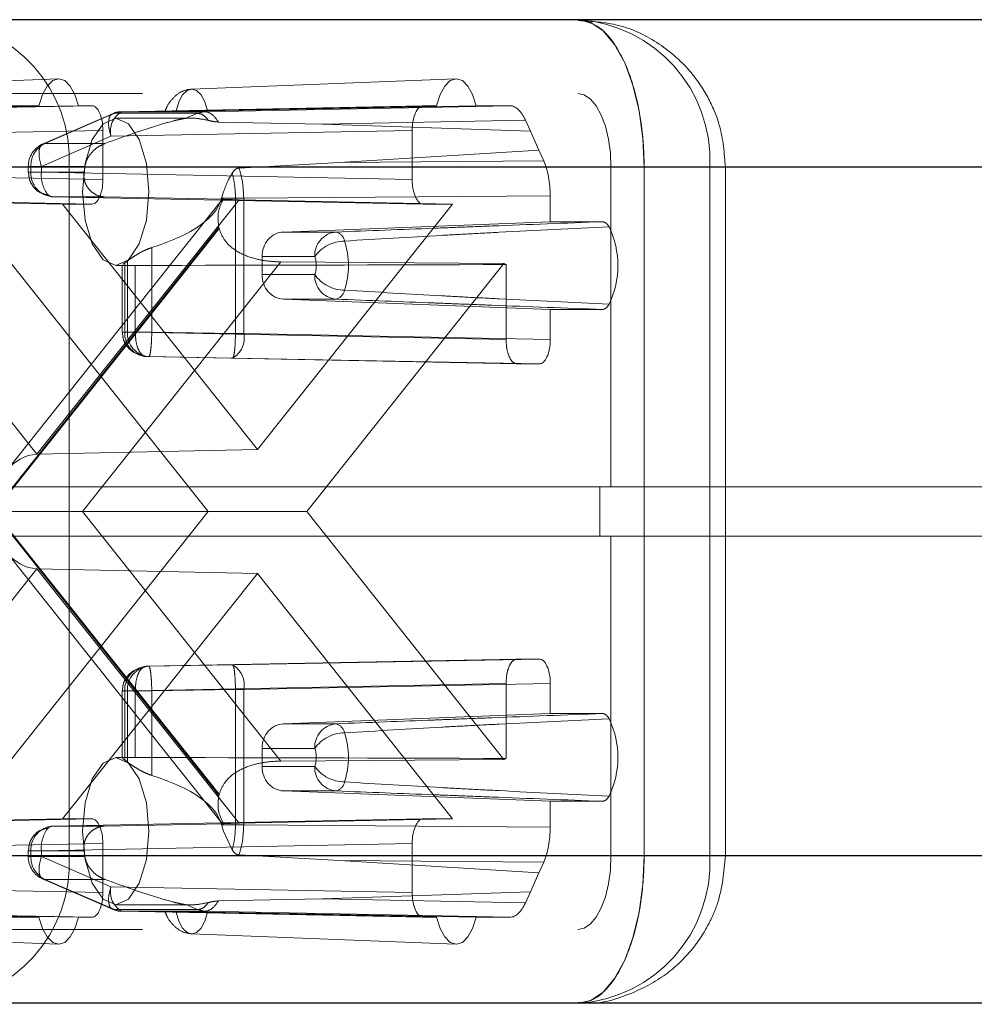
# Paper-space layout 'Sheet2' of a CAD drawing. Units: inches. Extents: x 0.1 to 18.4, y 0.1 to 10.9.
# Drawn here: x 4.8 to 4.9, y 2.5 to 2.6 of the extents above; entities that cross this region are included whole.
import ezdxf

# ---------------------------------------------------------------- set-up
doc = ezdxf.new("R2010")
doc.units = ezdxf.units.IN
doc.header["$MEASUREMENT"] = 0
doc.linetypes.add('HIDDEN', pattern=[0.07500000000000001, 0.05, -0.025])

psp = doc.layouts.new('Sheet2')

# ---------------------------------------------------------------- linework, layer by layer
at = {"color": 7, "linetype": 'Continuous', "lineweight": 25}
for p, q in [((5.195479861379798, 2.605033232185433), (4.547302026261453, 2.605033232185433)), ((5.189331521277906, 2.595190712500394), (4.541153686159561, 2.595190712500393)), ((5.189331521277906, 2.54925895397021), (4.541153686159561, 2.54925895397021)), ((5.195479861379798, 2.539416434285171), (4.623032780946636, 2.539416434285171))]:
    psp.add_line(p, q, dxfattribs=at)
at = {"color": 7, "linetype": 'HIDDEN', "lineweight": 18}
for p, q in [((4.772239137898223, 2.600406409247439), (4.789873509842633, 2.601095718993347)), ((4.798758201535814, 2.600406409247439), (4.816392573480224, 2.601095718993347)), ((5.195479861379798, 2.600111972342914), (4.547302026261453, 2.600111972342913)), ((4.78858368430529, 2.599291762369157), (4.771212714832715, 2.598947159429329)), ((4.771669065211037, 2.598895922116531), (4.792109400751207, 2.599291762369157)), ((4.773306407692262, 2.598947159429329), (4.791215048869687, 2.599291762369157)), ((4.78858368430529, 2.599291762369157), (4.786331615577303, 2.599291762369157)), ((4.792109400751207, 2.599291762369157), (4.791215048869687, 2.599291762369157)), ((4.81420839606132, 2.599291762369157), (4.79412356994612, 2.598895922125021)), ((4.815102747942881, 2.599291762369157), (4.797731778470307, 2.598947159429329)), ((4.799649972304154, 2.598895922125021), (4.819986181235225, 2.599291762369157)), ((4.799825471329854, 2.598947159429329), (4.817734112507279, 2.599291762369157)), ((4.815102747942881, 2.599291762369157), (4.81420839606132, 2.599291762369157)), ((4.819986181235225, 2.599291762369157), (4.817734112507279, 2.599291762369157)), ((4.788857599206974, 2.596750164933127), (4.793496798732403, 2.598760881593746)), ((4.788984683338606, 2.596776499315027), (4.793623882864035, 2.598787215975646)), ((4.793623882864035, 2.598787215975646), (4.79914934624694, 2.598787215975646)), ((4.79412356994612, 2.598895922125021), (4.799649972302575, 2.598895922125021)), ((4.79914934624694, 2.598787215975646), (4.798372165798291, 2.598453326282996)), ((4.799149337101317, 2.598787212043181), (4.799649971431944, 2.598895922108043)), ((4.793703997699778, 2.598471552395403), (4.798702779663923, 2.598471552395403)), ((4.800550386469855, 2.598208026035165), (4.807483185346905, 2.598067329947749)), ((4.807483185346905, 2.598067329947749), (4.821027789776193, 2.598330972967065)), ((4.807483185346905, 2.598067329947749), (4.821353289619259, 2.597606119633636)), ((4.821353289619259, 2.597606119633636), (4.821027789776193, 2.598330972967065)), ((4.772405594111114, 2.597255752021417), (4.792845929213867, 2.597651592265554)), ((4.788747841958031, 2.595245035360799), (4.79338704148346, 2.597255752021417)), ((4.792845929213867, 2.594370252682733), (4.792845929213867, 2.597651592265554)), ((4.813471867598661, 2.597651592265554), (4.79338704148346, 2.597255752021417)), ((4.813471867598661, 2.597651592265554), (4.813471867598661, 2.594370252682733)), ((4.82192292757874, 2.596337596829175), (4.821353289619259, 2.597606119633637)), ((4.792990311200299, 2.596776499315027), (4.788984683338606, 2.596776499315027)), ((4.808634471432899, 2.595503538981521), (4.82192292757874, 2.596337596829175)), ((4.822248427421806, 2.595612743495746), (4.82192292757874, 2.596337596829175)), ((4.78786953083238, 2.594857524232385), (4.78786953083238, 2.595245035360799)), ((4.788747841958031, 2.595245035360799), (4.787874438629944, 2.595245035360799)), ((4.788044229746667, 2.595245035360799), (4.788044229746667, 2.594857524232385)), ((4.791643906409115, 2.595245035360799), (4.788044229746667, 2.595245035360799)), ((4.788747841958031, 2.594857524232385), (4.788747841958031, 2.595245035360799)), ((4.79158812395707, 2.594857524232385), (4.791643906409115, 2.595245035360799)), ((4.808634471432899, 2.595503538981521), (4.801928505411673, 2.595139102562178)), ((4.822248427421806, 2.595612743495746), (4.808634471432899, 2.595503538981521)), ((4.826731399417457, 2.595190712500391), (3.862286959559105, 2.59519071250039)), ((4.828941321387256, 2.595190712500391), (3.864496881528904, 2.59519071250039)), ((5.192405691328853, 2.595190712500394), (4.544227856210507, 2.595190712500393)), ((5.257987985749034, 2.595190712500394), (4.609810150630688, 2.595190712500393)), ((5.26106215579998, 2.595190712500394), (4.612884320681634, 2.595190712500393)), ((4.792845929213867, 2.594370252682733), (4.767684279006647, 2.594857524232384)), ((4.790590645564187, 2.595190712500391), (4.777376475425272, 2.595190712500391)), ((4.78786953083238, 2.594857524232385), (4.787886610693925, 2.594857524232385)), ((4.788044229746667, 2.594857524232385), (4.787886610693925, 2.594857524232385)), ((4.787886610693925, 2.594857524232385), (4.788747841958031, 2.594857524232385)), ((4.79158812395707, 2.594857524232385), (4.788044229746667, 2.594857524232385)), ((4.788747841958031, 2.594857524232385), (4.813471867598661, 2.594370252682733)), ((4.790590645564187, 2.595190712500391), (4.790590645564187, 2.549258953970206)), ((4.833315803646974, 2.595190712500391), (4.790590645564187, 2.595190712500391)), ((4.826731399417457, 2.573865253182805), (4.826731399417457, 2.595190712500391)), ((4.828941321387256, 2.595190712500391), (4.834337776474757, 2.595190712500391)), ((4.828941321387256, 2.595190712500391), (4.828941321387256, 2.549258953970206)), ((4.828941321387256, 2.549258953970206), (4.828941321387256, 2.595190712500391)), ((4.833315803646974, 2.549258953970206), (4.833315803646974, 2.595190712500391)), ((4.834363997132697, 2.595190712500391), (4.834363997132697, 2.549258953970206)), ((4.800763922790385, 2.593127139295804), (4.800885548245078, 2.593550292552884)), ((4.822679875806158, 2.593293192690632), (4.802239540703406, 2.593129230292977)), ((4.822679875806179, 2.591558916420906), (4.822679875806158, 2.593293192690632)), ((4.792109400751207, 2.592730082579131), (4.766947750543987, 2.593217354128782)), ((4.790161345310784, 2.592730082579131), (4.774962465156821, 2.593017418397794)), ((4.774962465156821, 2.593017418397794), (4.788450527355679, 2.576040282181792)), ((4.786450887849398, 2.574965085705539), (4.800824212123408, 2.593056482414645)), ((4.788450527355679, 2.576040282181792), (4.801938589554537, 2.593017418397794)), ((4.789484370420691, 2.593217354128782), (4.81420839606132, 2.592730082579131)), ((4.792953936754849, 2.593217354128782), (4.789484370420691, 2.593217354128782)), ((4.790161345310784, 2.592730082579131), (4.792109400751207, 2.592730082579131)), ((4.803158898406264, 2.57637033970996), (4.790161345310784, 2.592730082579131)), ((4.792953936754967, 2.593217354128779), (4.8008838106182, 2.593062553483652)), ((4.800763922790385, 2.593127139295804), (4.801691038457024, 2.593127139295804)), ((4.802239540703406, 2.593129230292977), (4.801691038457024, 2.593127139295804)), ((4.801691038457024, 2.593127139295804), (4.801691038457024, 2.584103363268078)), ((4.801938589554537, 2.593017418397794), (4.816156451501744, 2.592730082579131)), ((4.802239540703406, 2.593129230292977), (4.802239540703406, 2.584103363268078)), ((4.816156451501744, 2.592730082579131), (4.803158898406264, 2.57637033970996)), ((4.81420839606132, 2.592730082579131), (4.816156451501744, 2.592730082579131)), ((4.804885324413699, 2.590869500490492), (4.822679875806179, 2.591558916420906)), ((4.826155615061444, 2.591558916420906), (4.822679875806179, 2.591558916420906)), ((4.785570246007631, 2.572272213914568), (4.800580058562094, 2.591164744847242)), ((4.800598286925871, 2.591092927141416), (4.785607889196735, 2.572224833235298)), ((4.804885324413699, 2.590869500490492), (4.808391824914438, 2.590869500490492)), ((4.796107856471253, 2.584194794573592), (4.796107856471253, 2.589834059464729)), ((4.786726714797338, 2.588762165803202), (4.799865360057711, 2.572224833235298)), ((4.804707641396979, 2.588871867000486), (4.791481840296337, 2.572224833235298)), ((4.794130976413478, 2.584194794573592), (4.794130976413478, 2.58866751166243)), ((4.794182137410458, 2.588722933083695), (4.794305675327766, 2.588805828012632)), ((4.79447968958095, 2.588930049566566), (4.794305675327766, 2.588805828012632)), ((4.794305675327766, 2.584194794573592), (4.794305675327766, 2.588805828012632)), ((4.79447968958095, 2.588930049566566), (4.79447968958095, 2.584194794573592)), ((4.806977256807591, 2.589230079842495), (4.80345834693794, 2.589230079842495)), ((4.80345834693794, 2.589230079842495), (4.80345834693794, 2.588027985578234)), ((4.81959108201519, 2.588762165803202), (4.804707641396979, 2.588871867000486)), ((4.806452436754816, 2.572224833235298), (4.81959108201519, 2.588762165803202)), ((4.819733313179759, 2.588697864909266), (4.819733313179759, 2.583707523023941)), ((4.79431744707944, 2.588629032710364), (4.793703997699778, 2.588629032710364)), ((4.79500928753913, 2.588640307782708), (4.79500928753913, 2.584194794573592)), ((4.80345834693794, 2.588027985578234), (4.806977256807591, 2.588027985578251)), ((4.822679875806179, 2.585699148999822), (4.804885324413699, 2.586388564930236)), ((4.808391824914438, 2.586388564930236), (4.804885324413699, 2.586388564930236)), ((4.822679875806158, 2.583707523023941), (4.822679875806179, 2.585699148999822)), ((4.822679875806179, 2.585699148999822), (4.826155615061444, 2.585699148999822)), ((4.79500928753913, 2.584194794573592), (4.794135884211042, 2.584194794573592)), ((4.794305675327766, 2.584194794573592), (4.79447968958095, 2.584194794573592)), ((4.79447968958095, 2.584194794573592), (4.796107856471253, 2.584194794573592)), ((4.819733313179759, 2.583707523023941), (4.79500928753913, 2.584194794573592)), ((4.801691038457024, 2.584103363268078), (4.796107856471253, 2.584194794573592)), ((4.801691038457024, 2.584103363268078), (4.802239540703406, 2.584103363268078)), ((4.802239540703406, 2.584103363268078), (4.822679875806158, 2.583707523023941)), ((4.795745816001789, 2.582554624469989), (4.820469841642419, 2.582067352920338)), ((4.795919830254975, 2.582554624469989), (4.795745816001789, 2.582554624469989)), ((4.801503012240746, 2.582463193164474), (4.795919830254975, 2.582554624469989)), ((4.801503012240746, 2.582463193164474), (4.821943347343498, 2.582067352920338)), ((4.820469841642419, 2.582067352920338), (4.821943347343498, 2.582067352920338)), ((4.788450527355679, 2.576040282181792), (4.803158898406264, 2.57637033970996)), ((5.256963262398719, 2.573865253182809), (4.608785427280373, 2.573865253182808)), ((4.825994758760857, 2.570584413287792), (4.825994758760857, 2.573865253182805)), ((4.785419214415022, 2.572224833235298), (4.799865360057711, 2.572224833235298)), ((4.800580058562094, 2.553284921623355), (4.785570246007631, 2.572177452556029)), ((4.785607889196735, 2.572224833235298), (4.800598286925871, 2.553356739329181)), ((4.799865360057711, 2.572224833235298), (4.786726714797338, 2.555687500667395)), ((4.791481840296337, 2.572224833235298), (4.804707641396978, 2.555577799470111)), ((4.799865360057711, 2.572224833235298), (4.806452436754816, 2.572224833235298)), ((4.81959108201519, 2.555687500667395), (4.806452436754816, 2.572224833235298)), ((5.256963262398719, 2.570584413287795), (4.608785427280373, 2.570584413287795)), ((4.826731399417457, 2.549258953970206), (4.826731399417457, 2.570584413287792)), ((4.800824212123408, 2.551393184055952), (4.786450887849398, 2.569484580765058)), ((4.788450527355679, 2.568409384288805), (4.774962465156821, 2.551432248072803)), ((4.801938589554537, 2.551432248072803), (4.788450527355679, 2.568409384288805)), ((4.788450527355679, 2.568409384288805), (4.803158898406264, 2.568079326760637)), ((4.790161345310784, 2.551719583891467), (4.803158898406264, 2.568079326760637)), ((4.803158898406264, 2.568079326760637), (4.816156451501744, 2.551719583891467)), ((4.795745816001789, 2.561895042000608), (4.820469841642419, 2.562382313550259)), ((4.821943347343498, 2.562382313550259), (4.801503012240746, 2.561986473306123)), ((4.821943347343498, 2.562382313550259), (4.820469841642419, 2.562382313550259)), ((4.795745816001789, 2.561895042000608), (4.795919830254975, 2.561895042000608)), ((4.801503012240746, 2.561986473306123), (4.795919830254975, 2.561895042000608)), ((4.79500928753913, 2.560254871897005), (4.819733313179759, 2.560742143446657)), ((4.822679875806158, 2.560742143446657), (4.802239540703406, 2.56034630320252)), ((4.819733313179759, 2.560742143446657), (4.819733313179759, 2.555751801561331)), ((4.822679875806179, 2.558750517470775), (4.822679875806158, 2.560742143446657)), ((4.794130976413478, 2.555780533466973), (4.794130976413478, 2.560254871897005)), ((4.79500928753913, 2.560254871897005), (4.794135884211042, 2.560254871897005)), ((4.794305675327766, 2.555643838457965), (4.794305675327766, 2.560254871897005)), ((4.794305675327766, 2.560254871897005), (4.79447968958095, 2.560254871897005)), ((4.796107856471253, 2.560254871897005), (4.79447968958095, 2.560254871897005)), ((4.79447968958095, 2.560254871897005), (4.79447968958095, 2.555519616904031)), ((4.79500928753913, 2.555809358687889), (4.79500928753913, 2.560254871897005)), ((4.801691034557322, 2.560346303138658), (4.796107856471253, 2.560254871897005)), ((4.796107856471253, 2.560254871897005), (4.796107856471253, 2.554615607005868)), ((4.801691022858217, 2.551322527169069), (4.801691022858217, 2.560346303138658)), ((4.802239540703406, 2.56034630320252), (4.801691038457024, 2.56034630320252)), ((4.802239540703406, 2.56034630320252), (4.802239540703406, 2.551320436181136)), ((4.822679875806179, 2.558750517470775), (4.804885324413699, 2.558061101540361)), ((4.822679875806179, 2.558750517470775), (4.826155615061444, 2.558750517470775)), ((4.804885324413699, 2.558061101540361), (4.808391824914438, 2.558061101540361)), ((4.793703997699778, 2.555820633760233), (4.794314065198001, 2.555820633760233)), ((4.806977256807591, 2.556421680892345), (4.80345834693794, 2.556421680892364)), ((4.80345834693794, 2.556421680892364), (4.80345834693794, 2.555219586628103)), ((4.794305675327766, 2.555643838457965), (4.79414799484999, 2.555757004040944)), ((4.79447968958095, 2.555519616904031), (4.794305675327766, 2.555643838457965)), ((4.80345834693794, 2.555219586628103), (4.806977256807591, 2.555219586628103)), ((4.804707641396978, 2.555577799470111), (4.81959108201519, 2.555687500667395)), ((4.804885324413699, 2.553580165980105), (4.822679875806179, 2.552890750049691)), ((4.808391824914438, 2.553580165980105), (4.804885324413699, 2.553580165980105)), ((4.822679875806158, 2.551156473779965), (4.822679875806179, 2.552890750049691)), ((4.826155615061444, 2.552890750049691), (4.822679875806179, 2.552890750049691)), ((4.766947750543987, 2.551232312341816), (4.792109400751207, 2.551719583891467)), ((4.774962465156821, 2.551432248072803), (4.790161345310784, 2.551719583891467)), ((4.81420839606132, 2.551719583891467), (4.789484370420691, 2.551232312341816)), ((4.789484370420691, 2.551232312341816), (4.792953936754849, 2.551232312341816)), ((4.792109400751207, 2.551719583891467), (4.790161345310784, 2.551719583891467)), ((4.800883810618013, 2.551387112986942), (4.792953936754915, 2.551232312341817)), ((4.800885548245078, 2.550899373917713), (4.800763922790385, 2.551322527174793)), ((4.800763922790385, 2.551322527174793), (4.801691022858217, 2.551322527174793)), ((4.801691027537793, 2.551322527157621), (4.80223953982673, 2.551320436184652)), ((4.816156451501744, 2.551719583891467), (4.801938589554537, 2.551432248072803)), ((4.802239540703406, 2.55132043617762), (4.822679875806158, 2.551156473779965)), ((4.816156451501744, 2.551719583891467), (4.81420839606132, 2.551719583891467)), ((4.801474854704262, 2.549646572632546), (4.800885548245078, 2.550899373917713)), ((4.767684279006647, 2.549592142238212), (4.792845929213867, 2.550079413787864)), ((4.813471867598661, 2.550079413787864), (4.788747841958031, 2.549592142238212)), ((4.792845929213867, 2.546798074205043), (4.792845929213867, 2.550079413787864)), ((4.813471867598661, 2.550079413787864), (4.813471867598661, 2.546798074205043)), ((5.192405691328853, 2.54925895397021), (4.544227856210507, 2.54925895397021)), ((5.257987985749034, 2.54925895397021), (4.680438275354267, 2.54925895397021)), ((5.26106215579998, 2.54925895397021), (4.680438275354267, 2.54925895397021)), ((4.826731399417457, 2.549258953970206), (4.680438275354268, 2.549258953970208)), ((4.828941321387256, 2.549258953970206), (4.680438275354268, 2.549258953970208)), ((4.777376475425272, 2.549258953970206), (4.790590645564187, 2.549258953970206)), ((4.787886679797784, 2.549592142238212), (4.78786953083238, 2.549592142238212)), ((4.78786953083238, 2.549204631109798), (4.78786953083238, 2.549592142238212)), ((4.788747841958031, 2.549592142238212), (4.787886679797784, 2.549592142238212)), ((4.787886679797784, 2.549592142238212), (4.788044229746667, 2.549592142238212)), ((4.788044229746667, 2.549204631109798), (4.788044229746667, 2.549592142238212)), ((4.788044229746667, 2.549592142238212), (4.79158812395707, 2.549592142238212)), ((4.788747841958031, 2.549204631109798), (4.788747841958031, 2.549592142238212)), ((4.790590645564187, 2.549258953970206), (4.833315803646974, 2.549258953970206)), ((4.801928505411674, 2.549310563908419), (4.808634471432897, 2.548946127489077)), ((4.828941321387256, 2.549258953970206), (4.834337776474757, 2.549258953970206)), ((4.788747841958031, 2.549204631109798), (4.787874438629944, 2.549204631109798)), ((4.791643906409115, 2.549204631109798), (4.788044229746667, 2.549204631109798)), ((4.79338704148346, 2.54719391444918), (4.788747841958031, 2.549204631109798)), ((4.82192292757874, 2.548112069641423), (4.808634471432897, 2.548946127489077)), ((4.808634471432897, 2.548946127489077), (4.822248427421806, 2.548836922974851)), ((4.82192292757874, 2.548112069641423), (4.822248427421806, 2.548836922974851)), ((4.821353289619259, 2.546843546836961), (4.82192292757874, 2.548112069641423)), ((4.793496798732403, 2.545688784876852), (4.788857599206974, 2.547699501537469)), ((4.788984683338606, 2.54767316715557), (4.793623882864035, 2.545662450494952)), ((4.792990311200299, 2.54767316715557), (4.788984683338606, 2.54767316715557)), ((4.792845929213867, 2.546798074205043), (4.772405594111114, 2.54719391444918)), ((4.79338704148346, 2.54719391444918), (4.813471867598661, 2.546798074205043)), ((4.807483185346905, 2.546382336522848), (4.821353289619259, 2.546843546836961)), ((4.821027789776193, 2.546118693503532), (4.821353289619259, 2.546843546836961)), ((4.798706271179338, 2.545978114075194), (4.793703997699778, 2.545978114075194)), ((4.79914934624694, 2.545662450494952), (4.798372165798292, 2.545996340187601)), ((4.807483185346905, 2.546382336522848), (4.800550386469855, 2.546241640435432)), ((4.821027789776193, 2.546118693503532), (4.807483185346905, 2.546382336522848)), ((4.771212714832725, 2.545502507041268), (4.788583684305295, 2.54515790410144)), ((4.792109400751207, 2.54515790410144), (4.771669065648455, 2.545553744345577)), ((4.791215048869682, 2.54515790410144), (4.773306407692255, 2.545502507041268)), ((4.79914934624694, 2.545662450494952), (4.793623882864035, 2.545662450494952)), ((4.79412356994612, 2.545553744345577), (4.81420839606132, 2.54515790410144)), ((4.799649972304154, 2.545553744345577), (4.79412356994612, 2.545553744345577)), ((4.797731778470316, 2.545502507041268), (4.815102747942887, 2.54515790410144)), ((4.799649972304154, 2.545553744345577), (4.79914934624694, 2.545662450494952)), ((4.819986181235225, 2.54515790410144), (4.799649972304154, 2.545553744345577)), ((4.817734112507274, 2.54515790410144), (4.799825471329847, 2.545502507041268)), ((4.786331615577303, 2.54515790410144), (4.788583684305295, 2.54515790410144)), ((4.791215048869682, 2.54515790410144), (4.792109400751207, 2.54515790410144)), ((4.81420839606132, 2.54515790410144), (4.815102747942887, 2.54515790410144)), ((4.817734112507274, 2.54515790410144), (4.819986181235225, 2.54515790410144)), ((5.195479861379798, 2.544337694127691), (4.547302026261453, 2.54433769412769)), ((4.789873509842633, 2.54335394747726), (4.772239137898223, 2.544043257223168)), ((4.816392573480224, 2.54335394747726), (4.798758201535814, 2.544043257223168))]:
    psp.add_line(p, q, dxfattribs=at)
at = {"color": 7, "linetype": 'HIDDEN', "lineweight": 18, "flags": 128}
for points in [[(4.828941321387256, 2.595190712500391), (4.828856395325295, 2.597110892835195), (4.828604880800347, 2.598957281716582), (4.828196443374553, 2.600658923455307), (4.827646779069134, 2.602150424913644), (4.82697701117509, 2.60337446852699), (4.826212878496981, 2.604284014985738), (4.825383746225095, 2.604844110929557), (4.824521477447657, 2.60503323218543)], [(4.791215048869687, 2.599291762369157), (4.790984579508354, 2.600034325207662), (4.790671961826056, 2.600608918925249), (4.790300860319603, 2.600972047993776), (4.7898993665875, 2.601096224311416), (4.789497872855397, 2.600972047993776), (4.789126771348947, 2.600608918925249), (4.788814153666651, 2.600034325207662), (4.78858368430529, 2.599291762369157)], [(4.817734112507279, 2.599291762369157), (4.817503643145947, 2.600034325207662), (4.817191025463647, 2.600608918925249), (4.816819923957195, 2.600972047993776), (4.816418430225092, 2.601096224311416), (4.816016936492989, 2.600972047993776), (4.815645834986539, 2.600608918925249), (4.815333217304244, 2.600034325207662), (4.815102747942881, 2.599291762369157)], [(4.797731778470307, 2.598947159429329), (4.797912771637733, 2.599546761658673), (4.79816106499697, 2.600011789098532), (4.798457359445704, 2.600306096552877), (4.798778624900084, 2.600406808381007), (4.799099890354465, 2.600306096552878), (4.7993961848032, 2.600011789098533), (4.79964447816244, 2.599546761658674), (4.799825471329854, 2.598947159429329)], [(4.826731399417457, 2.595190712500391), (4.826688936386477, 2.596150802667792), (4.826563179124002, 2.597073997108486), (4.826358960411105, 2.597924817977849), (4.826084128258396, 2.598670568707017), (4.825749244311374, 2.59928259051369), (4.82536717797232, 2.599737363743064), (4.824952611836376, 2.600017411714973), (4.824521477447657, 2.60011197234291)], [(4.791494075729979, 2.593550292552884), (4.791662296023433, 2.59543357716098), (4.79214134688904, 2.597030148759511), (4.792858297175115, 2.598096943795558), (4.793703997699778, 2.598471552395403), (4.794549698224439, 2.598096943795558), (4.795266648510516, 2.597030148759511), (4.795745699376122, 2.59543357716098), (4.795913919669577, 2.593550292552884), (4.795745699376122, 2.591667007944788), (4.795266648510516, 2.590070436346257), (4.794549698224439, 2.58900364131021), (4.793703997699778, 2.588629032710364), (4.792858297175115, 2.589003641310211), (4.79214134688904, 2.590070436346257), (4.791662296023433, 2.591667007944788), (4.791494075729979, 2.593550292552884)], [(4.791494075729979, 2.550899373917713), (4.791662296023433, 2.55278265852581), (4.79214134688904, 2.55437923012434), (4.792858297175115, 2.555446025160387), (4.793703997699778, 2.555820633760233), (4.794549698224439, 2.555446025160387), (4.795266648510516, 2.55437923012434), (4.795745699376122, 2.552782658525809), (4.795913919669577, 2.550899373917713), (4.795745699376122, 2.549016089309617), (4.795266648510516, 2.547419517711087), (4.794549698224439, 2.546352722675039), (4.793703997699778, 2.545978114075194), (4.792858297175115, 2.54635272267504), (4.79214134688904, 2.547419517711087), (4.791662296023433, 2.549016089309617), (4.791494075729979, 2.550899373917713)], [(4.824521477447657, 2.539416434285167), (4.825383746225095, 2.539605555541042), (4.826212878496981, 2.540165651484859), (4.82697701117509, 2.541075197943607), (4.827646779069134, 2.542299241556953), (4.828196443374553, 2.54379074301529), (4.828604880800347, 2.545492384754015), (4.828856395325295, 2.547338773635402), (4.828941321387256, 2.549258953970206)], [(4.824521477447657, 2.544337694127687), (4.824952611836376, 2.544432254755624), (4.82536717797232, 2.544712302727533), (4.825749244311374, 2.545167075956907), (4.826084128258396, 2.54577909776358), (4.826358960411105, 2.546524848492748), (4.826563179124002, 2.547375669362111), (4.826688936386477, 2.548298863802805), (4.826731399417457, 2.549258953970206)], [(4.799825471329847, 2.545502507041268), (4.799644478162424, 2.544902904811927), (4.799396184803188, 2.544437877372069), (4.799099890354459, 2.544143569917725), (4.798778624900085, 2.544042858089596), (4.798457359445711, 2.544143569917724), (4.798161064996984, 2.544437877372068), (4.797912771637749, 2.544902904811925), (4.797731778470316, 2.545502507041268)], [(4.788583684305295, 2.54515790410144), (4.788814153666629, 2.54441534126294), (4.789126771348931, 2.543840747545356), (4.789497872855389, 2.543477618476831), (4.7898993665875, 2.543353442159191), (4.790300860319612, 2.543477618476831), (4.790671961826072, 2.543840747545356), (4.790984579508377, 2.54441534126294), (4.791215048869682, 2.54515790410144)], [(4.815102747942887, 2.54515790410144), (4.815333217304221, 2.54441534126294), (4.815645834986523, 2.543840747545356), (4.816016936492981, 2.543477618476831), (4.816418430225092, 2.543353442159191), (4.816819923957204, 2.543477618476831), (4.817191025463664, 2.543840747545356), (4.817503643145969, 2.54441534126294), (4.817734112507274, 2.54515790410144)]]:
    psp.add_lwpolyline(points, dxfattribs=at)
at = {"color": 7, "linetype": 'HIDDEN', "lineweight": 18}
for centre, radius, start, end in [((4.78124098914378, 2.595686902019831), 0.009362813637943633, 356.9621429091886, 86.5996585562705), ((4.823966147226567, 2.595686902019831), 0.009362813637943076, 356.9621429091883, 86.59965855627593), ((4.794812108198028, 2.597601273424848), 0.001466356089494487, 118.0055657805522, 193.6289195453386), ((4.794151268699117, 2.597565796705704), 0.001330413789777373, 91.19296442223988, 113.3537772430222), ((4.789509950779887, 2.595245035360799), 0.001640419947507077, 113.5519045220528, 180), ((4.78968870567336, 2.595289675072064), 0.001645081693197765, 115.3379030478167, 181.5549264492834), ((4.789606310981717, 2.594776761364039), 0.001564167646321097, 177.0403236130446, 265.5287555381631), ((4.79085899866994, 2.594656079211032), 0.002120745802510242, 174.549381198699, 218.2153317560188), ((4.789511491759792, 2.593678498311891), 0.0004619410402316983, 226.3689521197478, 266.634132343312), ((4.808285397573088, 2.593082248238361), 0.007940344358357398, 193.9744209657266, 194.5090755100695), ((4.808543184525715, 2.589308912622517), 0.001567910783685459, 95.53972428257431, 182.8819820894102), ((4.808197899780423, 2.590114469234308), 0.0007795377831880694, 11.14347635865175, 75.5952973859261), ((4.821176916574237, 2.588629032710364), 0.006014789564329055, 334.6063238977326, 25.39367610227591), ((4.808980799788059, 2.58780863164472), 0.002456562527912055, 90.42121326513312, 144.6455460249724), ((4.804059079844998, 2.588629032710364), 0.00516939975535468, 341.5488418237069, 18.45115817630326), ((4.805175814371137, 2.588629032710373), 0.001899066219722077, 341.5488418248125, 18.45115817520103), ((4.820170137402472, 2.589853559145024), 0.001235493653611003, 242.0511318238256, 249.2946310857721), ((4.808543184525713, 2.58794915279821), 0.001567910783683913, 177.1180179098742, 264.4602757174848), ((4.80898079978811, 2.589449433776083), 0.002456562527986368, 215.3544539754061, 269.5787867336789), ((4.808197899780422, 2.587143596186422), 0.0007795377831898017, 284.4047026141768, 348.8565236413102), ((4.795867756562814, 2.584114031705246), 0.001564167646320212, 177.0403236130267, 265.5287555381606), ((4.796041770815999, 2.584114031705246), 0.001564167646320585, 177.0403236130429, 265.5287555381943), ((4.800729354752487, 2.583796065180725), 0.001541133907498842, 300.1327627406172, 11.50172258526726), ((4.795867756562814, 2.560335634765353), 0.00156416764631941, 94.4712444618116, 182.9596763870408), ((4.796041770815999, 2.560335634765351), 0.001564167646320585, 94.47124446180653, 182.9596763869741), ((4.80072935475249, 2.560653601289873), 0.001541133907496736, 348.4982774146814, 59.86723725945267), ((4.808543184525718, 2.556500513672383), 0.001567910783688368, 95.53972428266182, 182.8819820899726), ((4.808197899780422, 2.557306070284175), 0.0007795377831898017, 11.14347635869057, 75.595297385824), ((4.821176916574237, 2.555820633760233), 0.006014789564328864, 334.6063238977287, 25.39367610227209), ((4.808980799788078, 2.555000232694577), 0.002456562527923739, 90.42121326556615, 144.6455460253423), ((4.804059079845001, 2.555820633760233), 0.00516939975535117, 341.5488418236898, 18.45115817631105), ((4.805175814371265, 2.555820633760224), 0.001899066219600754, 341.5488418236039, 18.45115817642231), ((4.808543184525711, 2.555140753848076), 0.00156791078368061, 177.1180179104204, 264.4602757175724), ((4.808980799788128, 2.556641034826011), 0.002456562528045788, 215.3544539766278, 269.5787867332747), ((4.820170137402433, 2.554596107325664), 0.001235493653511991, 110.7053689140261, 117.9488681765626), ((4.808197899780422, 2.554335197236291), 0.0007795377831902319, 284.4047026141687, 348.8565236412462), ((4.808285397567275, 2.551367418233724), 0.007940344352356944, 165.490924489815, 166.025579034565), ((4.789606310981717, 2.549672905106558), 0.001564167646321092, 94.47124446183898, 182.9596763869724), ((4.789511576752691, 2.550770911140454), 0.0004622026104630978, 93.37451482138508, 133.7111422156527), ((4.790860042694107, 2.54979345511556), 0.002121772566527295, 141.819609440549, 185.4443886057171), ((4.781240989143779, 2.548762764450767), 0.009362813637944497, 273.4003414437356, 3.037857090809264), ((4.80126981914318, 2.55078805736207), 0.00975527727233834, 187.0416953360279, 189.3412833268737), ((4.823966147226567, 2.548762764450767), 0.009362813637943076, 273.4003414437249, 3.037857090812554), ((4.789509950779887, 2.549204631109798), 0.001640419947507077, 180, 246.330235319962), ((4.789688705673362, 2.549159991398534), 0.001645081693199938, 178.4450735507509, 244.6620969521135), ((4.794812108198027, 2.546848393045749), 0.001466356089493677, 166.3710804546539, 241.9944342194711), ((4.794151268699114, 2.54688386976487), 0.001330413789754356, 246.6462227567173, 268.8070355778931)]:
    psp.add_arc(centre, radius, start, end, dxfattribs=at)
for centre, major_axis, ratio, start_param, end_param in [((4.792109176346237, 2.597651092539688), (2.810864438984594e-07, 0.001640669824613195), 0.449056112910339, 4.712770501058798, 6.283262241358706), ((4.814208620466291, 2.597651092539688), (-2.810864438984594e-07, 0.001640669824613195), 0.4490561129097976, 6.283108373000497, 7.853600113300381), ((4.819985995332061, 2.59601042271022), (2.328448003297012e-07, 0.003281339657271065), 0.4489994806551494, 5.497945176728877, 6.283217168311285), ((4.821206370070898, 2.59329277870417), (2.32903872188217e-07, 0.00328092564468907), 0.4491128042594703, 4.712547041441157, 5.49781903302311), ((4.792109176346237, 2.594370752408599), (-2.810864438984594e-07, 0.001640669824613195), 0.449056112910339, 3.141515719410672, 4.712007459710594), ((4.814208620466291, 2.594370752408599), (2.810864438984595e-07, 0.001640669824613639), 0.4490561129096762, 1.571177847468727, 3.141669587768945), ((4.787149607987235, 2.593550292552884), (0.01366492347639348, 0), 0.3601381193989575, 5.427319848441487, 6.197094258355747), ((4.804982625976127, 2.593016418946063), (0.004158540914998454, -3.974624784675029e-05), 0.009914137015161686, 2.972001478862019, 3.891236338189581), ((4.804936926081648, 2.589230079842495), (0, 0.001640419947507077), 0.9013418460050429, 0.03490658503921108, 1.570796326794897), ((4.778116082630791, 2.593550292552884), (0.2497033832938067, 0), 0.01970842275985454, 4.780093782101634, 4.879837059604425), ((4.804936926081648, 2.588027985578234), (0, 0.001640419947506633), 0.9013418460052869, 1.570796326794897, 3.106686068550591), ((4.821943122938528, 2.583708022749806), (-2.810864438984595e-07, 0.001640669824613639), 0.4490561129102174, 3.141515719410672, 4.712007459710865), ((4.788501688074071, 2.572272213914568), (0, 0.003768642249692977), 0.7778509797996175, 0.01745329252017712, 1.570796326794897), ((4.788501688074071, 2.572177452556029), (0, 0.003768642249692533), 0.7778509798001805, 1.570796326794897, 3.124139361069629), ((4.821943122938528, 2.560741643720791), (2.810864438984595e-07, 0.00164066982461275), 0.4490561129104604, 4.712770501058798, 6.283262241358706), ((4.804936926081648, 2.556421680892364), (0, 0.001640419947506189), 0.9013418460055309, 0.03490658503919219, 1.570796326794897), ((4.778116082630791, 2.550899373917713), (0.2497033832938067, 0), 0.01970842275985276, 1.403348247575182, 1.503091525077955), ((4.804936926081648, 2.555219586628103), (0, 0.001640419947506189), 0.9013418460055309, 1.570796326794897, 3.106686068550601), ((4.787149607987235, 2.550899373917713), (0.01366492347639348, 0), 0.3601381193989899, 0.08609104882387061, 0.855865458738015), ((4.792109176346237, 2.550078914061999), (2.810864438984595e-07, 0.001640669824612306), 0.449056112910582, 4.712770501058798, 6.283262241358706), ((4.804982625976126, 2.551433247524534), (0.004158540914999342, 3.974624784719438e-05), 0.009914137015157516, 2.39194896898491, 3.311183828333149), ((4.814208620466291, 2.550078914061999), (-2.810864438984595e-07, 0.001640669824612306), 0.4490561129100409, 6.283108373000497, 7.853600113300381), ((4.821206370070898, 2.551156887766427), (-2.329038721882171e-07, 0.003280925644689515), 0.4491128042594094, 3.926958927746374, 4.712230919328235), ((4.792109176346237, 2.546798573930908), (-2.810864438984594e-07, 0.001640669824613195), 0.449056112910339, 3.141515719410672, 4.712007459710865), ((4.814208620466291, 2.546798573930908), (2.810864438984594e-07, 0.001640669824613195), 0.4490561129097977, 1.571177847468727, 3.141669587768945), ((4.819985995332061, 2.548439243760377), (-2.328448003297012e-07, 0.003281339657271065), 0.4489994806551494, 3.141560792458094, 3.926832784040445)]:
    psp.add_ellipse(centre, major_axis=major_axis, ratio=ratio, start_param=start_param, end_param=end_param, dxfattribs=at)
for points, knots in [([(4.824521477447657, 2.60503323218543), (4.825018480722949, 2.604924423316759), (4.826012487273529, 2.604706805579419), (4.827335396475297, 2.603009930314969), (4.828341059959128, 2.600512153527417), (4.828850474690218, 2.597745694098005), (4.828941317776392, 2.595915457430128), (4.828941321386711, 2.595190821861708), (4.828941321387256, 2.595190712500391)], [0, 0, 0, 0, 0.2146938330081781, 0.4293876660163595, 0.6440814990245399, 0.8587753320327182, 0.9999786865060553, 1, 1, 1, 1]), ([(4.824535959802075, 2.604969976547018), (4.825442886946556, 2.604921607960865), (4.827355465575191, 2.604819605584228), (4.829993105196023, 2.603534514250172), (4.832001065178892, 2.601756034575728), (4.833276258303964, 2.599824849339118), (4.834160335917402, 2.597708955864915), (4.834288419397208, 2.596125220971349), (4.834363997132697, 2.595190712500391)], [0, 0, 0, 0, 0.1756137290236261, 0.3703440425941402, 0.5577563404450879, 0.6924995619102431, 0.8185543771335831, 1, 1, 1, 1]), ([(4.796990575905901, 2.598924317637502), (4.797034605511912, 2.599039275996584), (4.79716727154346, 2.599385658139747), (4.79756095376676, 2.599874638352197), (4.798121124953035, 2.600305325547525), (4.798548852539557, 2.600372546853482), (4.798765866832785, 2.600406652636372)], [0, 0, 0, 0, 0.1364086007329681, 0.4110140736609662, 0.7011687612542982, 1, 1, 1, 1]), ([(4.793498453878113, 2.598748862377862), (4.793518796857771, 2.598761960075623), (4.793698566307651, 2.598877703489858), (4.79392066059862, 2.59888251722459), (4.794117622367652, 2.598886786229905)], [0, 0, 0, 0, 0.1131614947419298, 1, 1, 1, 1]), ([(4.799825471329854, 2.598947159429329), (4.799666100928255, 2.598944237713626), (4.799347464394184, 2.598938396193772), (4.798831108397385, 2.59893071200407), (4.798345990502503, 2.598924735518897), (4.797744743020165, 2.598919453278843), (4.797330663761784, 2.598919435231136), (4.796958041730817, 2.598920309249626), (4.79691222621248, 2.598925175216913), (4.797091310474825, 2.598932459255507), (4.797402183741901, 2.598940401527706), (4.797643440460781, 2.598945348175912), (4.797731778470307, 2.598947159429329)], [0, 0, 0, 0, 0.0796216933950239, 0.1591912937772889, 0.2401836853714579, 0.3267799897165058, 0.532275598083366, 0.6708222255426793, 0.7675472123627534, 0.8648687407603998, 0.9505206465486937, 1, 1, 1, 1]), ([(4.799149337874004, 2.598787200808681), (4.799280831422706, 2.598766462872504), (4.79954525342594, 2.598724760700184), (4.7997815476944, 2.598448269280019), (4.799900335962915, 2.598309273369222)], [0, 0, 0, 0, 0.497286712502659, 1, 1, 1, 1]), ([(4.798372165798291, 2.598453326282996), (4.798258820957109, 2.598435055323622), (4.798019917748443, 2.598396544609109), (4.797350412009062, 2.5982355486859), (4.795654797296611, 2.597737910527846), (4.79411457233933, 2.597182160003854), (4.792990311200299, 2.596776499315027)], [0, 0, 0, 0, 0.08352898681180132, 0.1760586786133473, 0.3985779777830304, 0.9999999999999999, 0.9999999999999999, 0.9999999999999999, 0.9999999999999999]), ([(4.79990031771262, 2.598309419298147), (4.799590611867548, 2.598372001266741), (4.799023658326437, 2.59848656503513), (4.798575508069933, 2.598463700681894), (4.798372165798291, 2.598453326282996)], [0, 0, 0, 0, 0.5462631813983407, 1, 1, 1, 1]), ([(4.800550386469855, 2.598208026035165), (4.800502721392477, 2.598210216108349), (4.80040519397277, 2.59821469721272), (4.800176949126548, 2.59824744243673), (4.800014293283095, 2.598283884063244), (4.79990031771262, 2.598309419298147)], [0, 0, 0, 0, 0.222452738832074, 0.4551601050333134, 1, 1, 1, 1]), ([(4.792990311200299, 2.596776499315027), (4.792829996254908, 2.596704737422242), (4.792497681678177, 2.596555983212405), (4.79209301858899, 2.5961865602804), (4.79177278838312, 2.595747348203833), (4.791686420101983, 2.595410730944663), (4.791643906409115, 2.595245035360799)], [0, 0, 0, 0, 0.2414120369341229, 0.5004195876816541, 0.7540878672990403, 1, 1, 1, 1]), ([(4.789217222646553, 2.593341851721711), (4.789031841394474, 2.593377203522655), (4.788665748324854, 2.593447016673548), (4.788223732703642, 2.593817869691256), (4.787931304409708, 2.594310289225925), (4.787901363181397, 2.594677128198036), (4.787886639339979, 2.594857524232385)], [0, 0, 0, 0, 0.2605700365747322, 0.5145767625922264, 0.7612891931721909, 0.9999999999999999, 0.9999999999999999, 0.9999999999999999, 0.9999999999999999]), ([(4.79158812395707, 2.594857524232385), (4.791581058186064, 2.594732891119193), (4.791567018442811, 2.594485244130901), (4.791663154581239, 2.59412731353239), (4.791831529991323, 2.593800820562278), (4.792003123321881, 2.593633836318723), (4.792088973056697, 2.593550292552884)], [0, 0, 0, 0, 0.2518905911251291, 0.5005086102207754, 0.7500998248808929, 1, 1, 1, 1]), ([(4.801474854820881, 2.594803094035395), (4.801392389174271, 2.594660543683778), (4.801171044657384, 2.594277926921433), (4.800995617220669, 2.593830821365503), (4.800885548245078, 2.593550292552884)], [0, 0, 0, 0, 0.3725669276568768, 0.9999999999999999, 0.9999999999999999, 0.9999999999999999, 0.9999999999999999]), ([(4.801474854704262, 2.594803093838051), (4.801536844758883, 2.594893324786327), (4.801625311476601, 2.595022094407187), (4.801795149760602, 2.59511941434979), (4.80188472623882, 2.595132639141645), (4.801928505411673, 2.595139102562178)], [0, 0, 0, 0, 0.5448398949661365, 0.7775472611674034, 1, 1, 1, 1]), ([(4.801691038457024, 2.593127139295804), (4.801680526906786, 2.593423143820068), (4.801659502852861, 2.594015179717607), (4.801536405947957, 2.594540447857546), (4.801474854704262, 2.594803093838051)], [0, 0, 0, 0, 0.499977324844554, 1, 1, 1, 1]), ([(4.792088973056697, 2.593550292552884), (4.792231072898953, 2.593450938277866), (4.792497223193241, 2.593264849615732), (4.792808740918344, 2.593232453629952), (4.792953936754849, 2.593217354128782)], [0, 0, 0, 0, 0.53390826651428, 1, 1, 1, 1]), ([(4.800580058562094, 2.591164744847242), (4.800542256704833, 2.591463059858456), (4.800466785320729, 2.592058645589606), (4.800690956996183, 2.592705177662305), (4.800860860676367, 2.593020025092504), (4.80088381061807, 2.593062553483654)], [0, 0, 0, 0, 0.4646572691251944, 0.9276879438292274, 1, 1, 1, 1]), ([(4.808391824914438, 2.590869500490492), (4.810571226978533, 2.590954002688155), (4.813298866178712, 2.59105976174503), (4.816759414606638, 2.591194056433201), (4.820502886240206, 2.591339357794827), (4.823696560841791, 2.591463403867059), (4.826155615061444, 2.591558916420906)], [0, 0, 0, 0, 0.3677222294760297, 0.4602241983802063, 0.5843853465907148, 1, 1, 1, 1]), ([(4.826155615061444, 2.591558916420906), (4.826238056584283, 2.591543074542081), (4.826402939979441, 2.591511390717275), (4.826541361889116, 2.591309388756591), (4.82661057299065, 2.59120838756217)], [0, 0, 0, 0, 0.4999989402187057, 1, 1, 1, 1]), ([(4.804707641396979, 2.588871867000486), (4.804400512919969, 2.588885751115239), (4.803788522768143, 2.588913416871208), (4.802774345310397, 2.589123594681322), (4.801776420524655, 2.589532100051612), (4.800946779728455, 2.590199832052357), (4.80070367029886, 2.590822857366124), (4.800598286925872, 2.591092927141416)], [0, 0, 0, 0, 0.1831425469689281, 0.3649333862386114, 0.5772358772041893, 0.8167396907922817, 1, 1, 1, 1]), ([(4.82661057299065, 2.59120838756217), (4.824163753699479, 2.591090724402029), (4.820985892149556, 2.59093790672816), (4.817266237764437, 2.590743725329102), (4.813828314413375, 2.590559928324582), (4.811123773787918, 2.59039606276255), (4.808962740388017, 2.590265127789966)], [0, 0, 0, 0, 0.4155466478521828, 0.5397005488609345, 0.6322027931457698, 1, 1, 1, 1]), ([(4.796107856471253, 2.589834059464729), (4.795937294020417, 2.589770441970006), (4.795595369091554, 2.589642908581205), (4.795123002691988, 2.589371806603373), (4.794728537022749, 2.589125156915476), (4.79455459013716, 2.58898877489984), (4.79447968958095, 2.588930049566566)], [0, 0, 0, 0, 0.249864487688832, 0.5009009706408629, 0.7850907489602131, 1, 1, 1, 1]), ([(4.79500928753913, 2.588640307782708), (4.794853655676828, 2.588638436343916), (4.794542395630823, 2.588634693510566), (4.794250639887276, 2.588627686386878), (4.794116309096132, 2.588629368587843), (4.794141856848032, 2.588661522002441), (4.794146615980127, 2.58866751166243)], [0, 0, 0, 0, 0.3098772720878483, 0.6197472197530195, 0.9291650702672287, 1, 1, 1, 1]), ([(4.808962740388017, 2.586992937630762), (4.811123773787917, 2.586862002658178), (4.813828314413375, 2.586698137096146), (4.817266237764438, 2.586514340091626), (4.820985892149555, 2.586320158692569), (4.824163753699478, 2.5861673410187), (4.82661057299065, 2.586049677858558)], [0, 0, 0, 0, 0.3677972068542302, 0.4602994511390654, 0.5844533521478172, 1, 1, 1, 1]), ([(4.826155615061444, 2.585699148999822), (4.823696560841791, 2.585794661553669), (4.820502886240205, 2.585918707625901), (4.816759414606638, 2.586064008987527), (4.813298866178712, 2.586198303675698), (4.810571226978533, 2.586304062732572), (4.808391824914438, 2.586388564930236)], [0, 0, 0, 0, 0.4156146534092849, 0.5397758016197935, 0.632277770523966, 1, 1, 1, 1]), ([(4.82661057299065, 2.586049677858558), (4.826541362205483, 2.585948677042626), (4.826402940341756, 2.585746674982604), (4.826238056938042, 2.585714991016468), (4.826155615061444, 2.585699148999822)], [0, 0, 0, 0, 0.4999989402186755, 1, 1, 1, 1]), ([(4.795478668227652, 2.582679122062918), (4.795293286975572, 2.582714473863863), (4.794927193905953, 2.582784287014755), (4.79448517828474, 2.583155140032463), (4.794192749990805, 2.583647559567132), (4.794162808762494, 2.584014398539244), (4.794148084921078, 2.584194794573592)], [0, 0, 0, 0, 0.2605700365747546, 0.5145767625922364, 0.7612891931722162, 1, 1, 1, 1]), ([(4.819733313179759, 2.583707523023941), (4.81974428583251, 2.583492589301717), (4.819766230291779, 2.583062738433384), (4.819936159669646, 2.582520582143038), (4.820180005385363, 2.582141305559411), (4.820373227073032, 2.582092004433754), (4.820469841642419, 2.582067352920338)], [0, 0, 0, 0, 0.2500096406196229, 0.4999999999999968, 0.7499903593803918, 1, 1, 1, 1]), ([(4.820469841642419, 2.562382313550259), (4.820373227073031, 2.562357662036844), (4.820180005385363, 2.562308360911186), (4.819936159669647, 2.56192908432756), (4.819766230291778, 2.561386928037213), (4.81974428583251, 2.56095707716888), (4.819733313179759, 2.560742143446657)], [0, 0, 0, 0, 0.2500096406196133, 0.5000000000000007, 0.7499903593803773, 1, 1, 1, 1]), ([(4.794148084921078, 2.560254871897005), (4.794162808762494, 2.560435267931354), (4.794192749990805, 2.560802106903465), (4.79448517828474, 2.561294526438134), (4.794927193905953, 2.561665379455842), (4.795293286975572, 2.561735192606735), (4.795478668227652, 2.561770544407679)], [0, 0, 0, 0, 0.2387108068277908, 0.4854232374077816, 0.7394299634252675, 1, 1, 1, 1]), ([(4.808391824914438, 2.558061101540361), (4.810571226978533, 2.558145603738025), (4.813298866178712, 2.558251362794899), (4.816759414606638, 2.558385657483071), (4.820502886240206, 2.558530958844695), (4.823696560841791, 2.558655004916928), (4.826155615061444, 2.558750517470775)], [0, 0, 0, 0, 0.3677222294760349, 0.4602241983802063, 0.584385346590716, 1, 1, 1, 1]), ([(4.826155615061444, 2.558750517470775), (4.826238056584283, 2.55873467559195), (4.826402939979441, 2.558702991767144), (4.826541361889116, 2.558500989806459), (4.82661057299065, 2.558399988612039)], [0, 0, 0, 0, 0.499998940218674, 1, 1, 1, 1]), ([(4.82661057299065, 2.558399988612039), (4.824163753699478, 2.558282325451898), (4.820985892149556, 2.558129507778029), (4.817266237764437, 2.557935326378971), (4.813828314413375, 2.557751529374451), (4.811123773787917, 2.557587663812419), (4.808962740388017, 2.557456728839835)], [0, 0, 0, 0, 0.4155466478521827, 0.5397005488609345, 0.6322027931457698, 1, 1, 1, 1]), ([(4.794152615254617, 2.555780533466973), (4.79414944441802, 2.555791951063947), (4.79414068186033, 2.555823503415859), (4.794320435102729, 2.555821616076563), (4.794624242573641, 2.555812553133641), (4.794894117198584, 2.555810314174749), (4.79500928753913, 2.555809358687889)], [0, 0, 0, 0, 0.169342585146103, 0.4679756039883246, 0.7729559387802023, 1, 1, 1, 1]), ([(4.79447968958095, 2.555519616904031), (4.794554636148111, 2.55546084667547), (4.794728756833806, 2.555324307900138), (4.795123153034138, 2.555077860345404), (4.795595280914866, 2.554806590695415), (4.795936939314736, 2.554679290083908), (4.796107856471253, 2.554615607005868)], [0, 0, 0, 0, 0.2150337969536091, 0.4995803489250806, 0.7496613463628308, 1, 1, 1, 1]), ([(4.804707641396978, 2.555577799470111), (4.804400512919969, 2.555563915355358), (4.803788522768143, 2.55553624959939), (4.802774345310397, 2.555326071789275), (4.801776420524655, 2.554917566418985), (4.800946779728455, 2.55424983441824), (4.80070367029886, 2.553626809104474), (4.800598286925871, 2.553356739329181)], [0, 0, 0, 0, 0.1831425469689132, 0.3649333862385833, 0.5772358772041645, 0.816739690792274, 1, 1, 1, 1]), ([(4.808962740388017, 2.554184538680631), (4.811123773787917, 2.554053603708047), (4.813828314413375, 2.553889738146014), (4.817266237764437, 2.553705941141494), (4.820985892149555, 2.553511759742437), (4.824163753699478, 2.553358942068568), (4.82661057299065, 2.553241278908427)], [0, 0, 0, 0, 0.3677972068542303, 0.4602994511390655, 0.5844533521478172, 1, 1, 1, 1]), ([(4.800883810617963, 2.551387112986941), (4.800743501667585, 2.551689867134037), (4.800457886585023, 2.552306158186648), (4.800538862313587, 2.552954883731405), (4.800580058562094, 2.553284921623355)], [0, 0, 0, 0, 0.4912518943982258, 1, 1, 1, 1]), ([(4.826155615061444, 2.552890750049691), (4.823696560841791, 2.552986262603538), (4.820502886240205, 2.55311030867577), (4.816759414606638, 2.553255610037396), (4.813298866178712, 2.553389904725567), (4.810571226978533, 2.553495663782441), (4.808391824914438, 2.553580165980105)], [0, 0, 0, 0, 0.4156146534092839, 0.5397758016197935, 0.632277770523965, 1, 1, 1, 1]), ([(4.82661057299065, 2.553241278908427), (4.826541362205483, 2.553140278092494), (4.826402940341756, 2.552938276032473), (4.826238056938042, 2.552906592066337), (4.826155615061444, 2.552890750049691)], [0, 0, 0, 0, 0.4999989402186755, 1, 1, 1, 1]), ([(4.792953936754849, 2.551232312341816), (4.792787279433556, 2.551212857736532), (4.792475180326526, 2.551176425104053), (4.792211739515119, 2.550987442153621), (4.792088973056695, 2.550899373917712)], [0, 0, 0, 0, 0.5339884592333992, 0.9999999999999999, 0.9999999999999999, 0.9999999999999999, 0.9999999999999999]), ([(4.801474854704262, 2.549646572632546), (4.80153640337362, 2.54990921892907), (4.80165949507362, 2.550434487460054), (4.801680513917636, 2.551026522976746), (4.801691022858217, 2.551322527174793)], [0, 0, 0, 0, 0.5000229045364581, 1, 1, 1, 1]), ([(4.787886639339979, 2.549592142238193), (4.787901363181394, 2.549772538272542), (4.787931304409701, 2.550139377244658), (4.788223732703635, 2.550631796779334), (4.78866574832485, 2.551002649797048), (4.789031841394473, 2.551072462947942), (4.789217222646553, 2.551107814748887)], [0, 0, 0, 0, 0.2387108068277973, 0.4854232374077735, 0.7394299634252338, 1, 1, 1, 1]), ([(4.792088973056694, 2.550899373917713), (4.792002921082355, 2.550815600356024), (4.791830904950134, 2.55064813872397), (4.791662690577666, 2.55032115637843), (4.79156700149621, 2.549963452021567), (4.791581052036475, 2.54971645887545), (4.79158812395707, 2.549592142238212)], [0, 0, 0, 0, 0.2505277166310594, 0.5007997685179909, 0.7487424446323481, 1, 1, 1, 1]), ([(4.801474854704262, 2.549646572632546), (4.801536844758883, 2.549556341684271), (4.801625311476601, 2.549427572063411), (4.801795149760602, 2.549330252120807), (4.80188472623882, 2.549317027328952), (4.801928505411673, 2.549310563908419)], [0, 0, 0, 0, 0.5448398949666898, 0.7775472611678782, 1, 1, 1, 1]), ([(4.828941321387256, 2.549258953970206), (4.828941321386758, 2.549258844608877), (4.828941321385262, 2.549258516524888), (4.828941321348102, 2.54925731355025), (4.828941320868703, 2.549252720374119), (4.828941313438521, 2.549234347636858), (4.828941195803116, 2.549160855243408), (4.828939313408741, 2.548866767666551), (4.828909137609179, 2.547683573584228), (4.828698739072619, 2.545675263182869), (4.828057708428966, 2.543095596196441), (4.827024734958953, 2.540930330725617), (4.825758924263105, 2.53962135136599), (4.824892309163001, 2.539477842785021), (4.824521477447657, 2.539416434285167)], [0, 0, 0, 0, 2.129705951028391e-05, 6.389117855604494e-05, 0.0002342676561596844, 0.0009157736574419369, 0.003641803478135991, 0.01454629500440387, 0.05818813321274208, 0.2343352850571401, 0.4104824369015377, 0.6250107236367034, 0.8395390103718686, 1, 1, 1, 1]), ([(4.834363997132697, 2.549258953970206), (4.834266207948847, 2.548182708155088), (4.834126874550635, 2.546649236038556), (4.833216570702181, 2.544534918094095), (4.832093178076846, 2.542820993608387), (4.830244730013471, 2.541099710208826), (4.827824663827034, 2.539892912768348), (4.825791404496194, 2.539306458355945), (4.824677078754094, 2.539457181677601), (4.824534195786128, 2.539476507979352)], [0, 0, 0, 0, 0.2084412508706718, 0.296994275522295, 0.4454243762681735, 0.6050246989304189, 0.7814061150364187, 0.9719710836041656, 1, 1, 1, 1]), ([(4.791643906409115, 2.549204631109798), (4.791686365908733, 2.549039113028279), (4.791772632485389, 2.548702823660864), (4.792092527647499, 2.54826364743247), (4.792497184694541, 2.547893923148641), (4.79282982509617, 2.547745011335263), (4.792990311200299, 2.54767316715557)], [0, 0, 0, 0, 0.245648647483714, 0.4990936791384457, 0.7583321100657319, 1, 1, 1, 1]), ([(4.792990311200299, 2.54767316715557), (4.794114569022256, 2.54726750455335), (4.795654779792896, 2.54671175488723), (4.797350403444564, 2.546214127064569), (4.798019906097683, 2.54605312491058), (4.798258815661079, 2.546014612377494), (4.798372165798291, 2.545996340187601)], [0, 0, 0, 0, 0.6014215599379668, 0.8239355299300176, 0.9164665844388782, 0.9999999999999999, 0.9999999999999999, 0.9999999999999999, 0.9999999999999999]), ([(4.798372165798291, 2.545996340187601), (4.798596476124705, 2.545986418335744), (4.799046550666016, 2.545966510322614), (4.799615116479025, 2.546082210306198), (4.79990031771262, 2.54614024717245)], [0, 0, 0, 0, 0.4983848358974061, 1, 1, 1, 1]), ([(4.799900363743613, 2.546140614498698), (4.799781513367055, 2.546001454829567), (4.799545134613406, 2.545724683395599), (4.799280786020948, 2.545683122639107), (4.799149350938148, 2.545662458479635)], [0, 0, 0, 0, 0.5027963584821338, 1, 1, 1, 1]), ([(4.79990031771262, 2.54614024717245), (4.800014293283095, 2.546165782407353), (4.800176949126548, 2.546202224033867), (4.80040519397277, 2.546234969257877), (4.800502721392477, 2.546239450362248), (4.800550386469855, 2.546241640435432)], [0, 0, 0, 0, 0.5448398949661639, 0.7775472611675138, 1, 1, 1, 1]), ([(4.794114486497163, 2.545567110614139), (4.7940844716872, 2.545563380758229), (4.793875569091529, 2.545537421020949), (4.793675711249411, 2.545623186125905), (4.793504568680702, 2.545696628629897)], [0, 0, 0, 0, 0.1436784921993663, 1, 1, 1, 1]), ([(4.797731778470316, 2.545502507041268), (4.797592030726021, 2.545505428756972), (4.797312626668303, 2.545511270276826), (4.797042294017109, 2.545518954466527), (4.796915553899266, 2.5455249309517), (4.796976018495251, 2.545530213191754), (4.797388250073175, 2.545530231239461), (4.79785035199098, 2.545529357220971), (4.798394333402441, 2.545524491253684), (4.798960971291168, 2.545517207215091), (4.799463208530345, 2.545509264942892), (4.799728377620891, 2.545504318294685), (4.799825471329847, 2.545502507041268)], [0, 0, 0, 0, 0.07962169339486991, 0.1591912937771615, 0.2401836853713596, 0.3267799897164492, 0.5322755980835102, 0.6708222255427048, 0.7675472123628266, 0.8648687407605249, 0.9505206465488504, 1, 1, 1, 1]), ([(4.79876584075274, 2.544043014471641), (4.798548822552277, 2.544077127243756), (4.798121087414969, 2.544144362301613), (4.797560911282025, 2.544575081522697), (4.797167219205589, 2.545064112867889), (4.797034552421042, 2.54541053110018), (4.796990516521596, 2.545525517217435)], [0, 0, 0, 0, 0.2988231867296028, 0.5889698492284972, 0.8635673393991358, 1, 1, 1, 1])]:
    psp.add_open_spline(points, degree=3, knots=knots, dxfattribs=at)
for points in [[(4.79338704148346, 2.597255752021417), (4.793330469767003, 2.597455634860035), (4.793217326334089, 2.59785540053727), (4.793220610745353, 2.598360343512559), (4.793350258227009, 2.598714964866273), (4.793532674651693, 2.598763132272521), (4.793623882864035, 2.598787215975646)], [(4.799649971431944, 2.598895922108043), (4.799811396183349, 2.598864846069748), (4.800134245686159, 2.598802693993158), (4.800411672875289, 2.59840624868783), (4.800550386469855, 2.598208026035165)], [(4.788747841958031, 2.595245035360799), (4.788691270241574, 2.595444918199417), (4.78857812680866, 2.595844683876652), (4.788581411219924, 2.596349626851942), (4.78871105870158, 2.596704248205655), (4.788893475126264, 2.596752415611904), (4.788984683338606, 2.596776499315027)], [(4.801928505411673, 2.595139102562178), (4.802016385540094, 2.59483272555789), (4.802192145796937, 2.594219971549314), (4.802223742401249, 2.593492810711757), (4.802239540703406, 2.593129230292977)], [(4.79500928753913, 2.584194794573592), (4.795017417785349, 2.583979913224676), (4.795033678277789, 2.583550150526845), (4.795201472436593, 2.583008067366205), (4.795447436803267, 2.582628754548271), (4.795646356268949, 2.582579334496083), (4.795745816001789, 2.582554624469989)], [(4.796107856471253, 2.584194794573592), (4.79610196317381, 2.583980723680694), (4.796090176578926, 2.583552581894895), (4.796044126920211, 2.583011797131527), (4.795984643159099, 2.58263200409699), (4.795941434556349, 2.582580417678989), (4.795919830254975, 2.582554624469989)], [(4.801691038457024, 2.584103363268078), (4.801685145159582, 2.583889292375178), (4.801673358564697, 2.583461150589381), (4.801627308905983, 2.582920365826013), (4.801567825144871, 2.582540572791475), (4.801524616542121, 2.582488986373475), (4.801503012240746, 2.582463193164474)], [(4.79500928753913, 2.560254871897005), (4.795017417785349, 2.560469753245922), (4.795033678277789, 2.560899515943752), (4.795201472436593, 2.561441599104392), (4.795447436803267, 2.561820911922327), (4.795646356268949, 2.561870331974514), (4.795745816001789, 2.561895042000608)], [(4.795919830254975, 2.561895042000608), (4.795941434556349, 2.561869248791608), (4.795984643159099, 2.561817662373608), (4.796044126920212, 2.56143786933907), (4.796090176578926, 2.560897084575702), (4.79610196317381, 2.560468942789904), (4.796107856471253, 2.560254871897005)], [(4.801691038457024, 2.56034630320252), (4.801685145159582, 2.560560374095419), (4.801673358564697, 2.560988515881216), (4.801627308905983, 2.561529300644585), (4.801567825144871, 2.561909093679122), (4.801524616542121, 2.561960680097123), (4.801503012240746, 2.561986473306123)], [(4.80223953982673, 2.551320436184652), (4.802223741670686, 2.550956855764701), (4.8021921453586, 2.550229694924799), (4.802016385393982, 2.54961694091388), (4.801928505411674, 2.549310563908419)], [(4.788984683338606, 2.54767316715557), (4.788893475126264, 2.547697250858694), (4.788711058701581, 2.547745418264942), (4.788581411219923, 2.548100039618655), (4.788578126808661, 2.548604982593945), (4.788691270241574, 2.54900474827118), (4.788747841958031, 2.549204631109798)], [(4.793623882864035, 2.545662450494952), (4.793532674651694, 2.545686534198076), (4.793350258227009, 2.545734701604323), (4.793220610745353, 2.546089322958038), (4.79321732633409, 2.546594265933327), (4.793330469767003, 2.546994031610562), (4.79338704148346, 2.54719391444918)], [(4.800550386469855, 2.546241640435432), (4.800411673020657, 2.546043417779938), (4.800134246122265, 2.545646972468951), (4.799811396910191, 2.545584820386701), (4.799649972304154, 2.545553744345577)]]:
    psp.add_open_spline(points, degree=3, dxfattribs=at)

doc.saveas('drawing.dxf')
